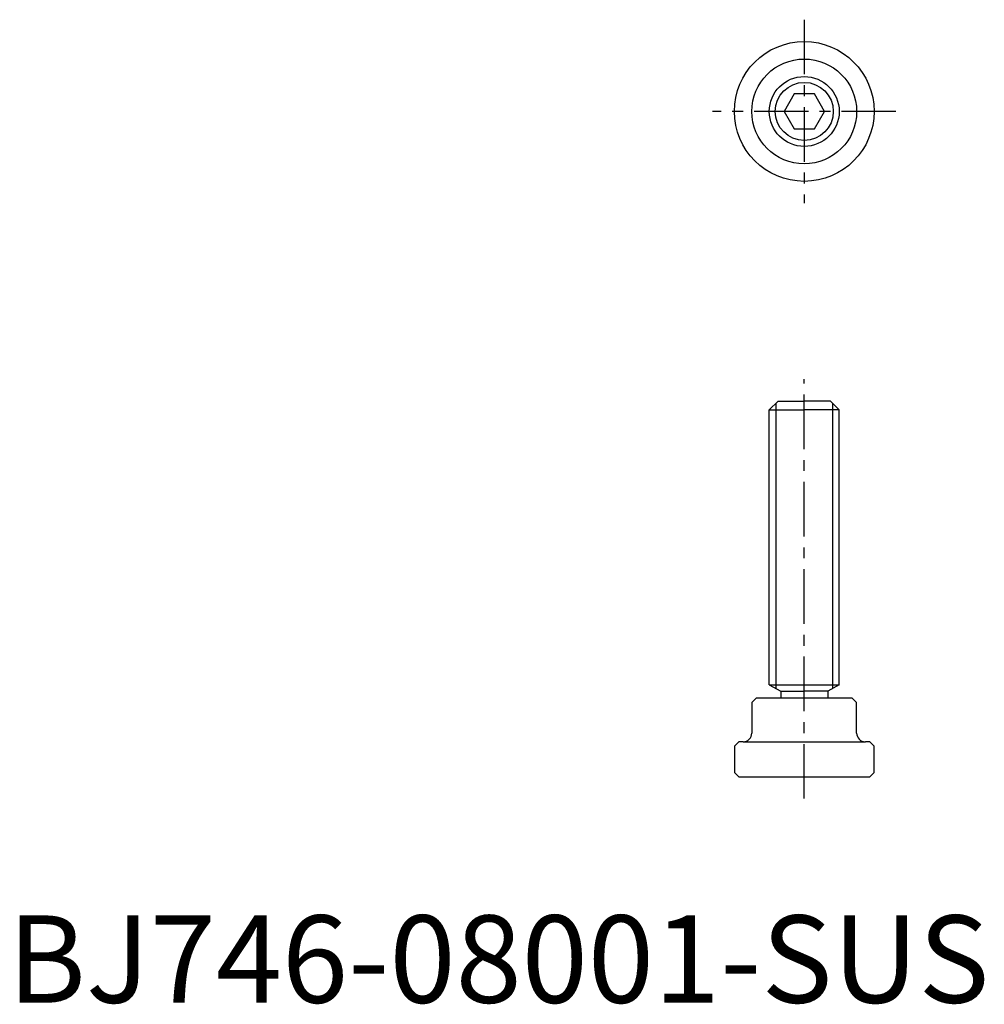
# Model space of a CAD drawing. Extents: x 1 to 112, y 0 to 112.
import ezdxf

# ---------------------------------------------------------------- set-up
doc = ezdxf.new("R2010")
doc.units = 0
doc.header["$LTSCALE"] = 5
doc.header["$MEASUREMENT"] = 0
doc.linetypes.add('CENTER', pattern=[2, 1.25, -0.25, 0.25, -0.25])
doc.layers.get('0').update_dxf_attribs({"linetype": 'CONTINUOUS'})
doc.layers.add('1', color=1, linetype='CENTER')
doc.layers.add('3', color=3, linetype='CONTINUOUS')
doc.styles.add('Standard1', font='ARIAL.TTF')

msp = doc.modelspace()

# ---------------------------------------------------------------- linework, layer by layer
for p, q in [((90.044969, 103.998651), (88.890268, 101.998651)), ((92.35437, 103.998651), (90.044969, 103.998651)), ((93.509071, 101.998651), (92.35437, 103.998651)), ((88.890268, 101.998651), (90.044969, 99.998651)), ((92.35437, 99.998651), (93.509071, 101.998651)), ((90.044969, 99.998651), (92.35437, 99.998651)), ((87.199669, 67.858813), (88.199669, 68.858813)), ((88.199669, 68.858813), (91.199669, 68.858813)), ((94.199669, 68.858813), (91.199669, 68.858813)), ((95.199669, 67.858813), (94.199669, 68.858813)), ((87.199669, 67.858813), (91.199669, 67.858813)), ((87.199669, 36.398679), (87.199669, 67.858813)), ((95.199669, 67.858813), (91.199669, 67.858813)), ((95.199669, 36.398679), (95.199669, 67.858813)), ((87.199669, 36.398679), (88.499669, 35.648123)), ((87.199669, 36.398679), (95.199669, 36.398679)), ((95.199669, 36.398679), (93.899669, 35.648123)), ((88.499669, 35.648123), (88.499669, 34.858813)), ((88.499669, 35.648123), (91.199669, 35.648123)), ((93.899669, 35.648123), (91.199669, 35.648123)), ((93.899669, 35.648123), (93.899669, 34.858813)), ((85.199669, 34.358813), (85.699669, 34.858813)), ((85.199669, 34.358813), (85.199669, 30.858813)), ((96.699669, 34.858813), (85.699669, 34.858813)), ((96.699669, 34.858813), (97.199669, 34.358813)), ((97.199669, 30.858813), (97.199669, 34.358813)), ((83.199669, 29.358813), (83.699669, 29.858813)), ((83.199669, 29.358813), (83.199669, 26.358813)), ((84.199669, 29.858813), (83.699669, 29.858813)), ((84.199669, 29.858813), (98.199669, 29.858813)), ((98.699669, 29.858813), (98.199669, 29.858813)), ((98.699669, 29.858813), (99.199669, 29.358813)), ((99.199669, 26.358813), (99.199669, 29.358813)), ((83.199669, 26.358813), (83.699669, 25.858813)), ((98.699669, 25.858813), (99.199669, 26.358813)), ((83.699669, 25.858813), (98.699669, 25.858813))]:
    msp.add_line(p, q)
for radius in [8, 6, 4]:
    msp.add_circle((91.199669, 101.998651), radius)
for centre, start, end in [((84.199669, 30.858813), 270, 360), ((98.199669, 30.858813), 180, 270)]:
    msp.add_arc(centre, 1, start, end)
at = {"layer": '1'}
for p, q in [((91.199669, 112.498651), (91.199669, 91.498651)), ((101.699669, 101.998651), (80.699669, 101.998651)), ((91.199669, 23.358813), (91.199669, 71.358813))]:
    msp.add_line(p, q, dxfattribs=at)
at = {"layer": '3'}
for p, q in [((87.949669, 68.608813), (87.949669, 35.965666)), ((94.449669, 68.608813), (94.449669, 35.965666))]:
    msp.add_line(p, q, dxfattribs=at)
msp.add_circle((91.199669, 101.998651), 3.3235, dxfattribs=at)

# ---------------------------------------------------------------- texts
at = {"color": 3, "style": 'Standard1'}
msp.add_text('BJ746-08001-SUS', height=10, dxfattribs=at).set_placement((0, 0))

doc.saveas('drawing.dxf')
